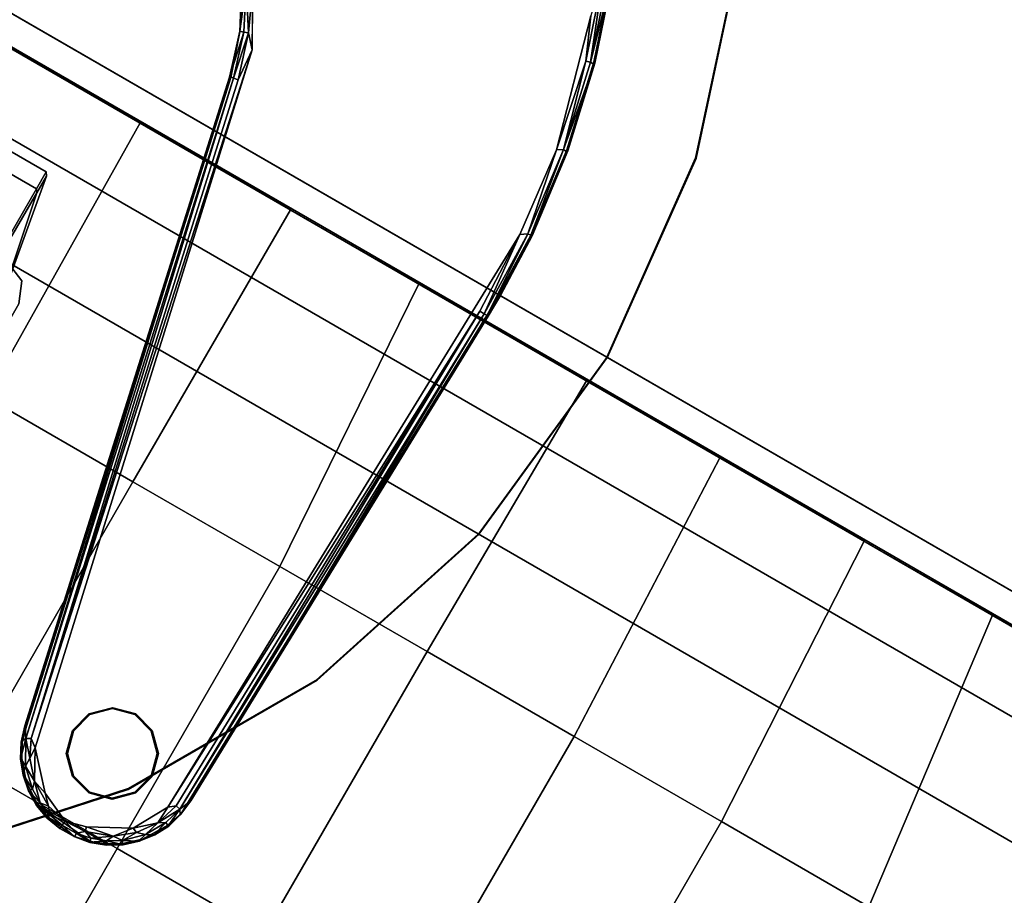
# Model space of a CAD drawing. Units: inches. Extents: x -2 to 335, y -6 to 333.
# Drawn here: x 191 to 199, y 63 to 71 of the extents above; entities that cross this region are included whole.
import ezdxf

# ---------------------------------------------------------------- set-up
doc = ezdxf.new("R2010")
doc.units = ezdxf.units.IN
doc.header["$MEASUREMENT"] = 0
for name, color, linetype in [('SEAT-CASTER', 5, 'Continuous'), ('SEAT-FABRIC', 5, 'Continuous'), ('TABLE-BASE', 6, 'Continuous'), ('TABLE-GLIDE', 6, 'Continuous'), ('TABLE-TOPLAMINATE', 6, 'Continuous')]:
    doc.layers.add(name, color=color, linetype=linetype)

# ---------------------------------------------------------------- blocks, each defined once
blk = doc.blocks.new('1PX302_17LP_0T')
at = {"layer": 'TABLE-BASE'}
for points, invisible_edges in [([(4.4178, 1.144, 0.0369), (6.9719, 2.7354, 0.037), (7.2098, 2.0271, 0.037)], 13), ([(4.4911, 1.1744, 0.4064), (4.7472, 0.7229, 0.4105), (6.9984, 2.3438, 0.4105)], 10), ([(6.9984, 2.3438, 0.4105), (4.7472, 0.7229, 0.4105), (7.3032, 1.2573, 0.4064)], 3), ([(7.2098, 2.0271, 0.037), (4.5858, 0.799, 0.0396), (4.4178, 1.144, 0.0369)], 13), ([(7.3759, 1.2986, 0.037), (4.5858, 0.799, 0.0396), (7.2098, 2.0271, 0.037)], 3), ([(4.5858, 0.799, 0.0396), (7.3759, 1.2986, 0.037), (4.7101, 0.4405, 0.0362)], 3), ([(7.3759, 1.2986, 0.037), (7.4725, 0.5582, 0.0387), (4.7101, 0.4405, 0.0362)], 14), ([(4.7472, 0.7229, 0.4105), (7.3904, 0.5099, 0.4075), (7.3032, 1.2573, 0.4064)], 9), ([(4.5858, 0.799, 0.0396), (4.4093, 1.1379, 0.0496), (4.4178, 1.144, 0.0369)], 2), ([(4.4105, 1.1427, 0.3217), (4.4093, 1.1379, 0.0496), (4.5858, 0.799, 0.0396)], 9), ([(4.5858, 0.799, 0.0396), (4.5839, 0.8038, 0.3217), (4.4105, 1.1427, 0.3217)], 9), ([(4.5839, 0.8038, 0.3217), (4.5858, 0.799, 0.0396), (4.6975, 0.4377, 0.0465)], 9), ([(4.5839, 0.8038, 0.3217), (4.6975, 0.4377, 0.0465), (4.6962, 0.4464, 0.3227)], 1), ([(6.0597, -5.0883, 0.4105), (7.3904, 0.5099, 0.4075), (4.7472, 0.7229, 0.4105)], 3), ([(7.4725, 0.5582, 0.0387), (7.4863, -0.196, 0.0386), (4.7101, 0.4405, 0.0362)], 14), ([(7.2383, -4.9663, 0.4105), (7.3904, 0.5099, 0.4075), (6.0597, -5.0883, 0.4105)], 10), ([(5.8971, -4.9742, 0.0471), (5.8988, -4.9738, 0.3219), (4.6962, 0.4464, 0.3227)], 8), ([(4.6962, 0.4464, 0.3227), (4.6975, 0.4377, 0.0465), (5.8971, -4.9742, 0.0471)], 8), ([(4.7101, 0.4405, 0.0362), (7.4863, -0.196, 0.0386), (5.9094, -4.9714, 0.0364)], 3), ([(7.4973, -0.1963, 0.055), (7.4986, -0.1098, 0.2855), (7.3729, -4.8284, 0.32)], 8), ([(5.9094, -4.9714, 0.0364), (7.4863, -0.196, 0.0386), (7.3598, -4.8317, 0.0362)], 9), ([(7.3729, -4.8284, 0.32), (7.3724, -4.832, 0.0457), (7.4973, -0.1963, 0.055)], 8), ([(5.9094, -4.9714, 0.0364), (7.3598, -4.8317, 0.0362), (7.3569, -4.9632, 0.0401)], 13), ([(7.3102, -5.0923, 0.0369), (5.9094, -4.9714, 0.0364), (7.3569, -4.9632, 0.0401)], 3), ([(5.9094, -4.9714, 0.0364), (7.3102, -5.0923, 0.0369), (5.9464, -5.1031, 0.037)], 3), ([(6.0597, -5.0883, 0.4105), (7.078, -5.2535, 0.4105), (7.2383, -4.9663, 0.4105)], 9), ([(7.3102, -5.0923, 0.0369), (7.1874, -5.2951, 0.0365), (5.9464, -5.1031, 0.037)], 10), ([(5.9464, -5.1031, 0.037), (7.1874, -5.2951, 0.0365), (6.0084, -5.2176, 0.0369)], 3), ([(7.078, -5.2535, 0.4105), (6.0597, -5.0883, 0.4105), (6.3143, -5.3678, 0.4106)], 9), ([(6.1323, -5.3613, 0.0361), (6.0084, -5.2176, 0.0369), (7.1874, -5.2951, 0.0365)], 10), ([(7.1874, -5.2951, 0.0365), (7.0671, -5.4055, 0.0369), (6.1323, -5.3613, 0.0361)], 10), ([(7.078, -5.2535, 0.4105), (6.3143, -5.3678, 0.4106), (6.744, -5.4364, 0.4106)], 3), ([(7.0738, -5.4135, 0.0496), (7.0671, -5.4055, 0.0369), (7.1874, -5.2951, 0.0365)], 1), ([(6.1323, -5.3613, 0.0361), (6.9564, -5.4741, 0.037), (6.3067, -5.4787, 0.0369)], 1), ([(6.9564, -5.4741, 0.037), (6.1323, -5.3613, 0.0361), (7.0671, -5.4055, 0.0369)], 3), ([(6.3143, -5.3678, 0.4106), (6.5691, -5.4829, 0.401), (6.744, -5.4364, 0.4106)], 8), ([(6.9564, -5.4741, 0.037), (7.0671, -5.4055, 0.0369), (7.0738, -5.4135, 0.0496)], 2), ([(6.4305, -5.535, 0.0466), (6.5629, -5.5557, 0.0404), (6.5628, -5.5565, 0.318)], 2), ([(6.83, -5.5289, 0.3245), (6.7003, -5.5547, 0.3217), (6.831, -5.5334, 0.05)], 12), ([(6.83, -5.5289, 0.3245), (6.831, -5.5334, 0.05), (6.9524, -5.4835, 0.3198)], 1), ([(6.5629, -5.5557, 0.0404), (6.6949, -5.5554, 0.0401), (6.5628, -5.5565, 0.318)], 12)]:
    blk.add_3dface(points, dxfattribs=dict(at, invisible_edges=invisible_edges))
for points in [[(7.2098, 2.0271, 0.037), (6.9719, 2.7354, 0.037), (6.9832, 2.734, 0.0497)], [(7.2209, 2.0245, 0.0497), (6.9832, 2.734, 0.0497), (6.9828, 2.725, 0.3227)], [(7.2209, 2.0245, 0.0497), (7.2098, 2.0271, 0.037), (6.9832, 2.734, 0.0497)], [(7.1865, 2.0141, 0.3739), (6.95, 2.7202, 0.3739), (6.9123, 2.7054, 0.401)], [(7.1474, 2.0032, 0.401), (7.1865, 2.0141, 0.3739), (6.9123, 2.7054, 0.401)], [(7.1474, 2.0032, 0.401), (6.9123, 2.7054, 0.401), (6.9984, 2.3438, 0.4105)], [(6.9828, 2.725, 0.3227), (6.95, 2.7202, 0.3739), (7.1865, 2.0141, 0.3739)], [(7.2207, 2.0122, 0.3214), (7.2209, 2.0245, 0.0497), (6.9828, 2.725, 0.3227)], [(7.2207, 2.0122, 0.3214), (6.9828, 2.725, 0.3227), (7.1865, 2.0141, 0.3739)], [(7.3032, 1.2573, 0.4064), (7.1474, 2.0032, 0.401), (6.9984, 2.3438, 0.4105)], [(7.3514, 1.288, 0.3739), (7.1865, 2.0141, 0.3739), (7.1474, 2.0032, 0.401)], [(7.1865, 2.0141, 0.3739), (7.3514, 1.288, 0.3739), (7.2207, 2.0122, 0.3214)], [(7.3759, 1.2986, 0.037), (7.2098, 2.0271, 0.037), (7.2209, 2.0245, 0.0497)], [(7.3867, 1.2949, 0.0497), (7.2209, 2.0245, 0.0497), (7.2207, 2.0122, 0.3214)], [(7.2207, 2.0122, 0.3214), (7.3849, 1.2859, 0.3198), (7.3867, 1.2949, 0.0497)], [(7.3849, 1.2859, 0.3198), (7.2207, 2.0122, 0.3214), (7.3514, 1.288, 0.3739)], [(7.3867, 1.2949, 0.0497), (7.3759, 1.2986, 0.037), (7.2209, 2.0245, 0.0497)], [(7.3032, 1.2573, 0.4064), (7.3514, 1.288, 0.3739), (7.1474, 2.0032, 0.401)], [(7.4432, 0.549, 0.3739), (7.3514, 1.288, 0.3739), (7.3032, 1.2573, 0.4064)], [(7.4702, 0.551, 0.3333), (7.3849, 1.2859, 0.3198), (7.3514, 1.288, 0.3739)], [(7.4432, 0.549, 0.3739), (7.4702, 0.551, 0.3333), (7.3514, 1.288, 0.3739)], [(7.4725, 0.5582, 0.0387), (7.3759, 1.2986, 0.037), (7.3867, 1.2949, 0.0497)], [(7.4797, 0.5517, 0.0555), (7.3867, 1.2949, 0.0497), (7.3849, 1.2859, 0.3198)], [(7.4797, 0.5517, 0.2855), (7.4797, 0.5517, 0.0555), (7.3849, 1.2859, 0.3198)], [(7.3849, 1.2859, 0.3198), (7.4702, 0.551, 0.3333), (7.4797, 0.5517, 0.2855)], [(7.4797, 0.5517, 0.0555), (7.4725, 0.5582, 0.0387), (7.3867, 1.2949, 0.0497)], [(7.4432, 0.549, 0.3739), (7.3032, 1.2573, 0.4064), (7.3904, 0.5099, 0.4075)], [(4.4394, 1.1575, 0.3739), (4.4105, 1.1427, 0.3217), (4.5839, 0.8038, 0.3217)], [(4.4394, 1.1575, 0.3739), (4.6525, 0.8288, 0.401), (4.4911, 1.1744, 0.4064)], [(4.6149, 0.8135, 0.3739), (4.6525, 0.8288, 0.401), (4.4394, 1.1575, 0.3739)], [(4.6149, 0.8135, 0.3739), (4.4394, 1.1575, 0.3739), (4.5839, 0.8038, 0.3217)], [(4.7472, 0.7229, 0.4105), (4.4911, 1.1744, 0.4064), (4.6525, 0.8288, 0.401)], [(4.6962, 0.4464, 0.3227), (4.6149, 0.8135, 0.3739), (4.5839, 0.8038, 0.3217)], [(4.6149, 0.8135, 0.3739), (4.73, 0.4449, 0.3739), (4.6525, 0.8288, 0.401)], [(4.6149, 0.8135, 0.3739), (4.6962, 0.4464, 0.3227), (4.73, 0.4449, 0.3739)], [(4.6525, 0.8288, 0.401), (4.7696, 0.4537, 0.401), (4.7472, 0.7229, 0.4105)], [(4.7696, 0.4537, 0.401), (4.6525, 0.8288, 0.401), (4.73, 0.4449, 0.3739)], [(4.5858, 0.799, 0.0396), (4.7101, 0.4405, 0.0362), (4.6975, 0.4377, 0.0465)], [(4.7472, 0.7229, 0.4105), (5.9912, -5.0376, 0.4012), (6.0597, -5.0883, 0.4105)], [(4.7472, 0.7229, 0.4105), (4.7696, 0.4537, 0.401), (5.9912, -5.0376, 0.4012)], [(7.2383, -4.9663, 0.4105), (7.4203, -0.1943, 0.401), (7.3904, 0.5099, 0.4075)], [(7.4608, -0.1954, 0.3739), (7.4432, 0.549, 0.3739), (7.3904, 0.5099, 0.4075)], [(7.4203, -0.1943, 0.401), (7.4608, -0.1954, 0.3739), (7.3904, 0.5099, 0.4075)], [(7.4879, -0.1961, 0.3333), (7.4702, 0.551, 0.3333), (7.4432, 0.549, 0.3739)], [(7.4879, -0.1961, 0.3333), (7.4432, 0.549, 0.3739), (7.4608, -0.1954, 0.3739)], [(7.4986, -0.1098, 0.2855), (7.4797, 0.5517, 0.2855), (7.4702, 0.551, 0.3333)], [(7.4702, 0.551, 0.3333), (7.4879, -0.1961, 0.3333), (7.4986, -0.1098, 0.2855)], [(7.4973, -0.1963, 0.055), (7.4725, 0.5582, 0.0387), (7.4797, 0.5517, 0.0555)], [(7.4973, -0.1963, 0.055), (7.4863, -0.196, 0.0386), (7.4725, 0.5582, 0.0387)], [(7.5, 0, 0.0555), (7.4797, 0.5517, 0.0555), (7.4797, 0.5517, 0.2855)], [(7.4797, 0.5517, 0.2855), (7.4986, -0.1098, 0.2855), (7.5, 0, 0.0555)], [(4.6962, 0.4464, 0.3227), (5.9547, -5.0602, 0.3731), (4.73, 0.4449, 0.3739)], [(5.8988, -4.9738, 0.3219), (5.9547, -5.0602, 0.3731), (4.6962, 0.4464, 0.3227)], [(5.8971, -4.9742, 0.0471), (4.6975, 0.4377, 0.0465), (4.7101, 0.4405, 0.0362)], [(5.9094, -4.9714, 0.0364), (5.8971, -4.9742, 0.0471), (4.7101, 0.4405, 0.0362)], [(5.9912, -5.0376, 0.4012), (4.7696, 0.4537, 0.401), (4.73, 0.4449, 0.3739)], [(5.9912, -5.0376, 0.4012), (4.73, 0.4449, 0.3739), (5.9547, -5.0602, 0.3731)], [(7.4973, -0.1963, 0.055), (7.5, 0, 0.0555), (7.4986, -0.1098, 0.2855)], [(7.4986, -0.1098, 0.2855), (7.4879, -0.1961, 0.3333), (7.3729, -4.8284, 0.32)], [(7.2383, -4.9663, 0.4105), (7.2906, -4.9221, 0.4011), (7.4203, -0.1943, 0.401)], [(7.4203, -0.1943, 0.401), (7.2906, -4.9221, 0.4011), (7.3303, -4.9308, 0.375)], [(7.4203, -0.1943, 0.401), (7.3303, -4.9308, 0.375), (7.4608, -0.1954, 0.3739)], [(7.3729, -4.8284, 0.32), (7.4608, -0.1954, 0.3739), (7.3303, -4.9308, 0.375)], [(7.3598, -4.8317, 0.0362), (7.4863, -0.196, 0.0386), (7.3724, -4.832, 0.0457)], [(7.4973, -0.1963, 0.055), (7.3724, -4.832, 0.0457), (7.4863, -0.196, 0.0386)], [(7.4879, -0.1961, 0.3333), (7.4608, -0.1954, 0.3739), (7.3729, -4.8284, 0.32)], [(7.3303, -4.9308, 0.375), (7.3556, -4.9684, 0.3217), (7.3729, -4.8284, 0.32)], [(7.3729, -4.8284, 0.32), (7.3556, -4.9684, 0.3217), (7.3569, -4.9632, 0.0401)], [(7.3569, -4.9632, 0.0401), (7.3724, -4.832, 0.0457), (7.3729, -4.8284, 0.32)], [(7.3724, -4.832, 0.0457), (7.3569, -4.9632, 0.0401), (7.3598, -4.8317, 0.0362)], [(5.8971, -4.9742, 0.0471), (5.9094, -4.9714, 0.0364), (5.9464, -5.1031, 0.037)], [(5.8988, -4.9738, 0.3219), (5.8971, -4.9742, 0.0471), (5.9368, -5.0968, 0.3214)], [(5.8971, -4.9742, 0.0471), (5.9361, -5.1042, 0.0497), (5.9368, -5.0968, 0.3214)], [(5.8971, -4.9742, 0.0471), (5.9464, -5.1031, 0.037), (5.9361, -5.1042, 0.0497)], [(5.9368, -5.0968, 0.3214), (5.9547, -5.0602, 0.3731), (5.8988, -4.9738, 0.3219)], [(7.2293, -5.1159, 0.4012), (7.2383, -4.9663, 0.4105), (7.078, -5.2535, 0.4105)], [(7.2906, -4.9221, 0.4011), (7.2293, -5.1159, 0.4012), (7.3303, -4.9308, 0.375)], [(7.2383, -4.9663, 0.4105), (7.2293, -5.1159, 0.4012), (7.2906, -4.9221, 0.4011)], [(7.3303, -4.9308, 0.375), (7.2293, -5.1159, 0.4012), (7.2866, -5.0826, 0.3739)], [(7.2866, -5.0826, 0.3739), (7.3156, -5.0972, 0.3217), (7.3303, -4.9308, 0.375)], [(7.3201, -5.0956, 0.0496), (7.3102, -5.0923, 0.0369), (7.3569, -4.9632, 0.0401)], [(7.3303, -4.9308, 0.375), (7.3156, -5.0972, 0.3217), (7.3556, -4.9684, 0.3217)], [(7.3556, -4.9684, 0.3217), (7.3156, -5.0972, 0.3217), (7.3201, -5.0956, 0.0496)], [(7.3201, -5.0956, 0.0496), (7.3569, -4.9632, 0.0401), (7.3556, -4.9684, 0.3217)], [(6.0636, -5.1814, 0.401), (5.9912, -5.0376, 0.4012), (5.9547, -5.0602, 0.3731)], [(5.9912, -5.0376, 0.4012), (6.0636, -5.1814, 0.401), (6.0597, -5.0883, 0.4105)], [(5.9361, -5.1042, 0.0497), (5.9992, -5.2163, 0.3214), (5.9368, -5.0968, 0.3214)], [(6, -5.2239, 0.0496), (5.9361, -5.1042, 0.0497), (5.9464, -5.1031, 0.037)], [(5.9361, -5.1042, 0.0497), (6, -5.2239, 0.0496), (5.9992, -5.2163, 0.3214)], [(5.9992, -5.2163, 0.3214), (5.9547, -5.0602, 0.3731), (5.9368, -5.0968, 0.3214)], [(5.9464, -5.1031, 0.037), (6.0084, -5.2176, 0.0369), (6, -5.2239, 0.0496)], [(5.9547, -5.0602, 0.3731), (6.0664, -5.2569, 0.3742), (6.0636, -5.1814, 0.401)], [(5.9547, -5.0602, 0.3731), (5.9992, -5.2163, 0.3214), (6.0664, -5.2569, 0.3742)], [(6.189, -5.3264, 0.4014), (6.0597, -5.0883, 0.4105), (6.0636, -5.1814, 0.401)], [(6.0597, -5.0883, 0.4105), (6.189, -5.3264, 0.4014), (6.3143, -5.3678, 0.4106)], [(7.2293, -5.1159, 0.4012), (7.078, -5.2535, 0.4105), (7.1184, -5.2714, 0.401)], [(7.1184, -5.2714, 0.401), (7.191, -5.2507, 0.3742), (7.2293, -5.1159, 0.4012)], [(7.3102, -5.0923, 0.0369), (7.2577, -5.2144, 0.046), (7.1874, -5.2951, 0.0365)], [(7.191, -5.2507, 0.3742), (7.2521, -5.218, 0.3227), (7.2866, -5.0826, 0.3739)], [(7.2866, -5.0826, 0.3739), (7.2293, -5.1159, 0.4012), (7.191, -5.2507, 0.3742)], [(7.2866, -5.0826, 0.3739), (7.2521, -5.218, 0.3227), (7.3156, -5.0972, 0.3217)], [(7.2521, -5.218, 0.3227), (7.2577, -5.2144, 0.046), (7.3156, -5.0972, 0.3217)], [(7.2577, -5.2144, 0.046), (7.3102, -5.0923, 0.0369), (7.3201, -5.0956, 0.0496)], [(7.2577, -5.2144, 0.046), (7.3201, -5.0956, 0.0496), (7.3156, -5.0972, 0.3217)], [(6.0837, -5.324, 0.3227), (6.0664, -5.2569, 0.3742), (5.9992, -5.2163, 0.3214)], [(5.9992, -5.2163, 0.3214), (6, -5.2239, 0.0496), (6.0837, -5.324, 0.3227)], [(6.189, -5.3264, 0.4014), (6.0636, -5.1814, 0.401), (6.0664, -5.2569, 0.3742)], [(7.175, -5.3228, 0.0498), (7.2577, -5.2144, 0.046), (7.2521, -5.218, 0.3227)], [(7.2577, -5.2144, 0.046), (7.175, -5.3228, 0.0498), (7.1874, -5.2951, 0.0365)], [(6.0858, -5.3303, 0.046), (6, -5.2239, 0.0496), (6.0084, -5.2176, 0.0369)], [(6, -5.2239, 0.0496), (6.0858, -5.3303, 0.046), (6.0837, -5.324, 0.3227)], [(6.0858, -5.3303, 0.046), (6.0084, -5.2176, 0.0369), (6.1323, -5.3613, 0.0361)], [(6.207, -5.3896, 0.3739), (6.0664, -5.2569, 0.3742), (6.0837, -5.324, 0.3227)], [(6.189, -5.3264, 0.4014), (6.0664, -5.2569, 0.3742), (6.207, -5.3896, 0.3739)], [(7.078, -5.2535, 0.4105), (6.744, -5.4364, 0.4106), (6.97, -5.3941, 0.4008)], [(7.078, -5.2535, 0.4105), (6.97, -5.3941, 0.4008), (7.1184, -5.2714, 0.401)], [(7.0519, -5.385, 0.3739), (7.1184, -5.2714, 0.401), (6.97, -5.3941, 0.4008)], [(7.1676, -5.3256, 0.3214), (7.191, -5.2507, 0.3742), (7.0519, -5.385, 0.3739)], [(7.0519, -5.385, 0.3739), (7.191, -5.2507, 0.3742), (7.1184, -5.2714, 0.401)], [(7.0738, -5.4135, 0.0496), (7.1874, -5.2951, 0.0365), (7.175, -5.3228, 0.0498)], [(7.2521, -5.218, 0.3227), (7.1676, -5.3256, 0.3214), (7.175, -5.3228, 0.0498)], [(7.1676, -5.3256, 0.3214), (7.2521, -5.218, 0.3227), (7.191, -5.2507, 0.3742)], [(6.1859, -5.4144, 0.3217), (6.0837, -5.324, 0.3227), (6.0858, -5.3303, 0.046)], [(6.207, -5.3896, 0.3739), (6.0837, -5.324, 0.3227), (6.1859, -5.4144, 0.3217)], [(6.0858, -5.3303, 0.046), (6.1879, -5.4191, 0.0461), (6.1859, -5.4144, 0.3217)], [(6.0858, -5.3303, 0.046), (6.1323, -5.3613, 0.0361), (6.1879, -5.4191, 0.0461)], [(6.3067, -5.4787, 0.0369), (6.1879, -5.4191, 0.0461), (6.1323, -5.3613, 0.0361)], [(6.189, -5.3264, 0.4014), (6.3178, -5.4557, 0.3739), (6.3908, -5.4444, 0.4011)], [(6.189, -5.3264, 0.4014), (6.3908, -5.4444, 0.4011), (6.3143, -5.3678, 0.4106)], [(6.3178, -5.4557, 0.3739), (6.189, -5.3264, 0.4014), (6.207, -5.3896, 0.3739)], [(6.5691, -5.4829, 0.401), (6.3143, -5.3678, 0.4106), (6.3908, -5.4444, 0.4011)], [(7.0519, -5.385, 0.3739), (7.0663, -5.4147, 0.3214), (7.1676, -5.3256, 0.3214)], [(7.0663, -5.4147, 0.3214), (7.0738, -5.4135, 0.0496), (7.1676, -5.3256, 0.3214)], [(7.0738, -5.4135, 0.0496), (7.175, -5.3228, 0.0498), (7.1676, -5.3256, 0.3214)], [(6.207, -5.3896, 0.3739), (6.1859, -5.4144, 0.3217), (6.3178, -5.4557, 0.3739)], [(6.3178, -5.4557, 0.3739), (6.1859, -5.4144, 0.3217), (6.3015, -5.4839, 0.3217)], [(6.1879, -5.4191, 0.0461), (6.3015, -5.4839, 0.3217), (6.1859, -5.4144, 0.3217)], [(6.1879, -5.4191, 0.0461), (6.3028, -5.4884, 0.0496), (6.3015, -5.4839, 0.3217)], [(6.1879, -5.4191, 0.0461), (6.3067, -5.4787, 0.0369), (6.3028, -5.4884, 0.0496)], [(6.3178, -5.4557, 0.3739), (6.3015, -5.4839, 0.3217), (6.4387, -5.5008, 0.3739)], [(6.4387, -5.5008, 0.3739), (6.3908, -5.4444, 0.4011), (6.3178, -5.4557, 0.3739)], [(6.3908, -5.4444, 0.4011), (6.4387, -5.5008, 0.3739), (6.5691, -5.4829, 0.401)], [(6.7512, -5.4743, 0.4016), (6.744, -5.4364, 0.4106), (6.5691, -5.4829, 0.401)], [(6.7512, -5.4743, 0.4016), (6.97, -5.3941, 0.4008), (6.744, -5.4364, 0.4106)], [(6.97, -5.3941, 0.4008), (6.7512, -5.4743, 0.4016), (6.8214, -5.4987, 0.3739)], [(6.8214, -5.4987, 0.3739), (6.9418, -5.4523, 0.3739), (6.97, -5.3941, 0.4008)], [(6.9418, -5.4523, 0.3739), (6.8214, -5.4987, 0.3739), (6.83, -5.5289, 0.3245)], [(6.83, -5.5289, 0.3245), (6.9524, -5.4835, 0.3198), (6.9418, -5.4523, 0.3739)], [(6.9418, -5.4523, 0.3739), (7.0663, -5.4147, 0.3214), (7.0519, -5.385, 0.3739)], [(6.9418, -5.4523, 0.3739), (7.0519, -5.385, 0.3739), (6.97, -5.3941, 0.4008)], [(7.0663, -5.4147, 0.3214), (6.9418, -5.4523, 0.3739), (6.9524, -5.4835, 0.3198)], [(7.0663, -5.4147, 0.3214), (6.9524, -5.4835, 0.3198), (6.9581, -5.4844, 0.0497)], [(7.0738, -5.4135, 0.0496), (6.9581, -5.4844, 0.0497), (6.9564, -5.4741, 0.037)], [(6.9581, -5.4844, 0.0497), (7.0738, -5.4135, 0.0496), (7.0663, -5.4147, 0.3214)], [(6.4387, -5.5008, 0.3739), (6.3015, -5.4839, 0.3217), (6.4277, -5.5314, 0.3217)], [(6.3015, -5.4839, 0.3217), (6.3028, -5.4884, 0.0496), (6.4277, -5.5314, 0.3217)], [(6.3028, -5.4884, 0.0496), (6.3067, -5.4787, 0.0369), (6.4305, -5.535, 0.0466)], [(6.3028, -5.4884, 0.0496), (6.4305, -5.535, 0.0466), (6.4277, -5.5314, 0.3217)], [(6.3067, -5.4787, 0.0369), (6.9564, -5.4741, 0.037), (6.8318, -5.5227, 0.037)], [(6.3067, -5.4787, 0.0369), (6.8318, -5.5227, 0.037), (6.4327, -5.5225, 0.0362)], [(6.4305, -5.535, 0.0466), (6.3067, -5.4787, 0.0369), (6.4327, -5.5225, 0.0362)], [(6.5657, -5.5233, 0.3739), (6.4387, -5.5008, 0.3739), (6.4277, -5.5314, 0.3217)], [(6.5657, -5.5233, 0.3739), (6.4277, -5.5314, 0.3217), (6.5628, -5.5565, 0.318)], [(6.4277, -5.5314, 0.3217), (6.4305, -5.535, 0.0466), (6.5628, -5.5565, 0.318)], [(6.4305, -5.535, 0.0466), (6.4327, -5.5225, 0.0362), (6.5629, -5.5557, 0.0404)], [(6.6949, -5.5554, 0.0401), (6.5629, -5.5557, 0.0404), (6.4327, -5.5225, 0.0362)], [(6.8318, -5.5227, 0.037), (6.6949, -5.5554, 0.0401), (6.4327, -5.5225, 0.0362)], [(6.5691, -5.4829, 0.401), (6.4387, -5.5008, 0.3739), (6.5657, -5.5233, 0.3739)], [(6.5657, -5.5233, 0.3739), (6.5628, -5.5565, 0.318), (6.7003, -5.5547, 0.3217)], [(6.5691, -5.4829, 0.401), (6.5657, -5.5233, 0.3739), (6.6947, -5.5226, 0.3739)], [(6.6947, -5.5226, 0.3739), (6.5657, -5.5233, 0.3739), (6.7003, -5.5547, 0.3217)], [(6.6947, -5.5226, 0.3739), (6.7512, -5.4743, 0.4016), (6.5691, -5.4829, 0.401)], [(6.6947, -5.5226, 0.3739), (6.8214, -5.4987, 0.3739), (6.7512, -5.4743, 0.4016)], [(6.6947, -5.5226, 0.3739), (6.83, -5.5289, 0.3245), (6.8214, -5.4987, 0.3739)], [(6.83, -5.5289, 0.3245), (6.6947, -5.5226, 0.3739), (6.7003, -5.5547, 0.3217)], [(6.6949, -5.5554, 0.0401), (6.8318, -5.5227, 0.037), (6.831, -5.5334, 0.05)], [(6.831, -5.5334, 0.05), (6.7003, -5.5547, 0.3217), (6.6949, -5.5554, 0.0401)], [(6.831, -5.5334, 0.05), (6.9581, -5.4844, 0.0497), (6.9524, -5.4835, 0.3198)], [(6.831, -5.5334, 0.05), (6.8318, -5.5227, 0.037), (6.9581, -5.4844, 0.0497)], [(6.8318, -5.5227, 0.037), (6.9564, -5.4741, 0.037), (6.9581, -5.4844, 0.0497)], [(6.6949, -5.5554, 0.0401), (6.7003, -5.5547, 0.3217), (6.5628, -5.5565, 0.318)]]:
    blk.add_3dface(points, dxfattribs=at)
at = {"layer": 'TABLE-GLIDE'}
for points in [[(6.3015, -4.625, 0.0355), (6.4388, -4.4877, 0.0355), (6.4437, -4.4962, 0), (6.31, -4.6299, 0)], [(6.4388, -4.4877, 0.0355), (6.6263, -4.4375, 0.0355), (6.6263, -4.4472, 0), (6.4437, -4.4962, 0)], [(6.6263, -4.4375, 0.0355), (6.8138, -4.4877, 0.0355), (6.8089, -4.4962, 0), (6.6263, -4.4472, 0)], [(6.8138, -4.4877, 0.0355), (6.9511, -4.625, 0.0355), (6.9426, -4.6299, 0), (6.8089, -4.4962, 0)], [(6.2513, -4.8125, 0.0355), (6.3015, -4.625, 0.0355), (6.31, -4.6299, 0), (6.261, -4.8125, 0)], [(6.9511, -4.625, 0.0355), (7.0013, -4.8125, 0.0355), (6.9915, -4.8125, 0), (6.9426, -4.6299, 0)], [(6.3015, -5, 0.0355), (6.2513, -4.8125, 0.0355), (6.261, -4.8125, 0), (6.31, -4.9951, 0)], [(7.0013, -4.8125, 0.0355), (6.9511, -5, 0.0355), (6.9426, -4.9951, 0), (6.9915, -4.8125, 0)], [(6.4388, -5.1373, 0.0355), (6.3015, -5, 0.0355), (6.31, -4.9951, 0), (6.4437, -5.1288, 0)], [(6.9511, -5, 0.0355), (6.8138, -5.1373, 0.0355), (6.8089, -5.1288, 0), (6.9426, -4.9951, 0)], [(6.6263, -5.1875, 0.0355), (6.4388, -5.1373, 0.0355), (6.4437, -5.1288, 0), (6.6263, -5.1777, 0)], [(6.8138, -5.1373, 0.0355), (6.6263, -5.1875, 0.0355), (6.6263, -5.1777, 0), (6.8089, -5.1288, 0)]]:
    blk.add_3dface(points, dxfattribs=at)
for points, invisible_edges in [([(6.9511, -5, 0.0355), (6.8138, -5.1373, 0.0355), (6.3015, -4.625, 0.0355), (6.4388, -4.4877, 0.0355)], 10), ([(6.9511, -5, 0.0355), (6.4388, -4.4877, 0.0355), (6.6263, -4.4375, 0.0355), (7.0013, -4.8125, 0.0355)], 5), ([(6.9426, -4.9951, 0), (6.4437, -4.4962, 0), (6.6263, -4.4472, 0), (6.9915, -4.8125, 0)], 5), ([(6.9511, -4.625, 0.0355), (7.0013, -4.8125, 0.0355), (6.6263, -4.4375, 0.0355), (6.8138, -4.4877, 0.0355)], 2), ([(6.9426, -4.6299, 0), (6.9915, -4.8125, 0), (6.6263, -4.4472, 0), (6.8089, -4.4962, 0)], 2), ([(6.9426, -4.9951, 0), (6.8089, -5.1288, 0), (6.31, -4.6299, 0), (6.4437, -4.4962, 0)], 10), ([(6.6263, -5.1875, 0.0355), (6.2513, -4.8125, 0.0355), (6.3015, -4.625, 0.0355), (6.8138, -5.1373, 0.0355)], 5), ([(6.6263, -5.1777, 0), (6.261, -4.8125, 0), (6.31, -4.6299, 0), (6.8089, -5.1288, 0)], 5), ([(6.6263, -5.1875, 0.0355), (6.4388, -5.1373, 0.0355), (6.3015, -5, 0.0355), (6.2513, -4.8125, 0.0355)], 8), ([(6.6263, -5.1777, 0), (6.4437, -5.1288, 0), (6.31, -4.9951, 0), (6.261, -4.8125, 0)], 8)]:
    blk.add_3dface(points, dxfattribs=dict(at, invisible_edges=invisible_edges))
at = {"layer": 'TABLE-TOPLAMINATE'}
for points, invisible_edges in [([(8.3159, 1.7625, 22.9553), (0.6096, 5.622, 22.9553), (0.569, 5.7468, 22.9553), (7.7666, 3.4532, 22.9553)], 5), ([(0.5732, 5.7552, 23.4553), (0.6138, 5.6305, 23.4553), (8.3201, 1.7709, 23.4553), (7.7708, 3.4617, 23.4553)], 10), ([(8.5017, -0.0055, 22.9553), (0.6233, 5.4915, 22.9553), (0.6096, 5.622, 22.9553), (8.3159, 1.7625, 22.9553)], 5), ([(0.6138, 5.6305, 23.4553), (0.6275, 5.5, 23.4553), (8.506, 0.003, 23.4553), (8.3201, 1.7709, 23.4553)], 10), ([(8.3159, -1.7735, 22.9553), (0.6096, 5.3611, 22.9553), (0.6233, 5.4915, 22.9553), (8.5017, -0.0055, 22.9553)], 5), ([(0.6275, 5.5, 23.4553), (0.6138, 5.3695, 23.4553), (8.3201, -1.765, 23.4553), (8.506, 0.003, 23.4553)], 10), ([(7.7666, -3.4642, 22.9553), (0.569, 5.2363, 22.9553), (0.6096, 5.3611, 22.9553), (8.3159, -1.7735, 22.9553)], 5), ([(0.6138, 5.3695, 23.4553), (0.5732, 5.2448, 23.4553), (7.7708, -3.4557, 23.4553), (8.3201, -1.765, 23.4553)], 10), ([(6.8777, -5.0038, 22.9553), (0.5034, 5.1227, 22.9553), (0.569, 5.2363, 22.9553), (7.7666, -3.4642, 22.9553)], 5), ([(0.5732, 5.2448, 23.4553), (0.5077, 5.1312, 23.4553), (6.8819, -4.9953, 23.4553), (7.7708, -3.4557, 23.4553)], 10), ([(5.6882, -6.3249, 22.9553), (0.4157, 5.0252, 22.9553), (0.5034, 5.1227, 22.9553), (6.8777, -5.0038, 22.9553)], 5), ([(0.5077, 5.1312, 23.4553), (0.4199, 5.0337, 23.4553), (5.6924, -6.3164, 23.4553), (6.8819, -4.9953, 23.4553)], 10), ([(4.25, -7.3698, 22.9553), (0.3095, 4.9481, 22.9553), (0.4157, 5.0252, 22.9553), (5.6882, -6.3249, 22.9553)], 5), ([(0.4199, 5.0337, 23.4553), (0.3138, 4.9566, 23.4553), (4.2542, -7.3613, 23.4553), (5.6924, -6.3164, 23.4553)], 10), ([(0.1939, 4.9032, 23.4553), (0.0656, 4.8759, 23.4553), (0.8913, -8.454, 23.4553), (2.6302, -8.0844, 23.4553)], 10), ([(2.6259, -8.0928, 22.9553), (0.1897, 4.8948, 22.9553), (0.3095, 4.9481, 22.9553), (4.25, -7.3698, 22.9553)], 5), ([(0.3138, 4.9566, 23.4553), (0.1939, 4.9032, 23.4553), (2.6302, -8.0844, 23.4553), (4.2542, -7.3613, 23.4553)], 10), ([(0.8871, -8.4624, 22.9553), (0.0614, 4.8675, 22.9553), (0.1897, 4.8948, 22.9553), (2.6259, -8.0928, 22.9553)], 5)]:
    blk.add_3dface(points, dxfattribs=dict(at, invisible_edges=invisible_edges))
for points in [[(7.7708, 3.4617, 23.4553), (8.3201, 1.7709, 23.4553), (8.3234, 1.7692, 22.9553), (7.7736, 3.4611, 22.9553)], [(8.3201, 1.7709, 23.4553), (8.506, 0.003, 23.4553), (8.5093, 0, 22.9553), (8.3234, 1.7692, 22.9553)], [(8.506, 0.003, 23.4553), (8.3201, -1.765, 23.4553), (8.3234, -1.7692, 22.9553), (8.5093, 0, 22.9553)], [(8.3201, -1.765, 23.4553), (7.7708, -3.4557, 23.4553), (7.7736, -3.4611, 22.9553), (8.3234, -1.7692, 22.9553)], [(7.7708, -3.4557, 23.4553), (6.8819, -4.9953, 23.4553), (6.8842, -5.0016, 22.9553), (7.7736, -3.4611, 22.9553)], [(6.8819, -4.9953, 23.4553), (5.6924, -6.3164, 23.4553), (5.6938, -6.3237, 22.9553), (6.8842, -5.0016, 22.9553)]]:
    blk.add_3dface(points, dxfattribs=at)
blk = doc.blocks.new('1PX100SA2_0T')
at = {"layer": 'SEAT-CASTER'}
for points, invisible_edges in [([(23.8912, -23.8922, 2.9015), (23.8912, -26.1078, 2.9015), (24.068, -26.181, 2.9015), (24.068, -23.819, 2.9015)], 5), ([(24.068, -23.819, 2.8215), (24.068, -26.181, 2.8215), (23.8912, -26.1078, 2.8215), (23.8912, -23.8922, 2.8215)], 5), ([(23.818, -24.069, 2.9015), (23.818, -25.931, 2.9015), (23.8912, -26.1078, 2.9015), (23.8912, -23.8922, 2.9015)], 4), ([(23.8912, -23.8922, 2.8215), (23.8912, -26.1078, 2.8215), (23.818, -25.931, 2.8215), (23.818, -24.069, 2.8215)], 1)]:
    blk.add_3dface(points, dxfattribs=dict(at, invisible_edges=invisible_edges))
for points in [[(24.1443, -26.7895, 1.7696), (24.1443, -26.3632, 2.1959), (23.941, -25.787, 1.1945), (24.1443, -26.7895, 1.7696)], [(24.1443, -26.7895, 1.7696), (23.941, -25.787, 1.1945), (24.1443, -26.9455, 1.1873), (24.1443, -26.7895, 1.7696)], [(24.1443, -26.9455, 1.1873), (23.941, -25.787, 1.1945), (24.1443, -26.7895, 0.605), (24.1443, -26.9455, 1.1873)], [(23.941, -25.787, 1.1945), (24.1443, -26.3632, 0.1787), (24.1443, -26.7895, 0.605), (23.941, -25.787, 1.1945)], [(23.818, -25.931, 2.9015), (23.818, -25.931, 2.8215), (23.8912, -26.1078, 2.8215), (23.8912, -26.1078, 2.9015)], [(23.8912, -26.1078, 2.9015), (23.8912, -26.1078, 2.8215), (24.068, -26.181, 2.8215), (24.068, -26.181, 2.9015)], [(24.1626, -26.3808, 2.2159), (24.1443, -26.3632, 2.1959), (24.1443, -26.7895, 1.7696), (24.1626, -26.8154, 1.7812)], [(24.1626, -26.8154, 0.5937), (24.1443, -26.7895, 0.605), (24.1443, -26.3632, 0.1787), (24.1626, -26.3808, 0.1591)], [(24.566, -26.3808, 2.2159), (24.1626, -26.3808, 2.2159), (24.1626, -26.8154, 1.7812), (24.566, -26.8154, 1.7812)], [(24.566, -26.8154, 0.5937), (24.1626, -26.8154, 0.5937), (24.1626, -26.3808, 0.1591), (24.566, -26.3808, 0.1591)], [(24.1626, -26.8154, 1.7812), (24.1443, -26.7895, 1.7696), (24.1443, -26.9455, 1.1873), (24.1626, -26.9745, 1.1875)], [(24.1626, -26.9745, 1.1875), (24.1443, -26.9455, 1.1873), (24.1443, -26.7895, 0.605), (24.1626, -26.8154, 0.5937)], [(24.566, -26.8154, 1.7812), (24.1626, -26.8154, 1.7812), (24.1626, -26.9745, 1.1875), (24.566, -26.9745, 1.1875)], [(24.566, -26.9745, 1.1875), (24.1626, -26.9745, 1.1875), (24.1626, -26.8154, 0.5937), (24.566, -26.8154, 0.5937)]]:
    blk.add_3dface(points, dxfattribs=at)
at = {"layer": 'SEAT-FABRIC'}
for points in [[(0, -1.7719, 2.9015), (27.953, -1.7719, 2.9015), (27.953, -26.1809, 2.9015), (0, -26.1809, 2.9015)], [(19.5204, -19.8124, 16.4506), (19.5205, -22.4882, 16.4175), (20.9053, -22.4886, 16.2805), (20.9052, -19.8132, 16.3251)], [(20.9052, -19.8132, 16.3251), (20.9053, -22.4886, 16.2805), (22.2881, -22.4888, 16.1118), (22.2877, -19.8139, 16.1579)], [(15.362, -22.4857, 16.6623), (15.3621, -25.142, 16.2746), (16.7487, -25.1422, 16.2196), (16.7486, -22.4865, 16.6122)], [(16.7486, -22.4865, 16.6122), (16.7487, -25.1422, 16.2196), (18.1351, -25.1425, 16.1481), (18.1354, -22.4874, 16.5356)], [(18.1354, -22.4874, 16.5356), (18.1351, -25.1425, 16.1481), (19.5205, -25.1428, 16.0559), (19.5205, -22.4882, 16.4175)], [(19.5205, -22.4882, 16.4175), (19.5205, -25.1428, 16.0559), (20.9051, -25.1424, 15.9479), (20.9053, -22.4886, 16.2805)], [(20.9053, -22.4886, 16.2805), (20.9051, -25.1424, 15.9479), (22.2881, -25.1413, 15.8215), (22.2881, -22.4888, 16.1118)], [(22.2881, -22.4888, 16.1118), (22.2881, -25.1413, 15.8215), (23.6677, -25.1403, 15.6746), (23.6684, -22.4889, 15.9037)], [(13.9765, -25.1421, 16.2746), (13.9765, -27.7029, 15.178), (15.6751, -27.7029, 15.178), (15.3621, -25.142, 16.2746)], [(15.3621, -25.142, 16.2746), (15.6751, -27.7029, 15.178), (16.8834, -27.7029, 15.178), (16.7487, -25.1422, 16.2196)], [(16.7487, -25.1422, 16.2196), (16.8834, -27.7029, 15.178), (18.2442, -27.7029, 15.178), (18.1351, -25.1425, 16.1481)], [(18.1351, -25.1425, 16.1481), (18.2442, -27.7029, 15.178), (19.4977, -27.7029, 15.178), (19.5205, -25.1428, 16.0559)], [(19.5205, -25.1428, 16.0559), (19.4977, -27.7029, 15.178), (21.0759, -27.7029, 15.178), (20.9051, -25.1424, 15.9479)], [(20.9051, -25.1424, 15.9479), (21.0759, -27.7029, 15.178), (22.2847, -27.7029, 15.178), (22.2881, -25.1413, 15.8215)], [(22.2881, -25.1413, 15.8215), (22.2847, -27.7029, 15.178), (23.6991, -27.7029, 15.178), (23.6677, -25.1403, 15.6746)], [(23.6677, -25.1403, 15.6746), (23.6991, -27.7029, 15.178), (25.0603, -27.7029, 15.178), (25.0444, -25.14, 15.5169)], [(0, -26.1809, 2.9015), (27.953, -26.1809, 2.9015), (27.7156, -27.0669, 2.9015), (0.2374, -27.0669, 2.9015)], [(0.2374, -27.0669, 2.9015), (27.7156, -27.0669, 2.9015), (27.067, -27.7155, 2.9015), (0.886, -27.7155, 2.9015)], [(0.886, -27.7155, 2.9015), (27.067, -27.7155, 2.9015), (26.181, -27.9529, 2.9015), (1.772, -27.9529, 2.9015)], [(1.772, -27.7029, 15.1066), (1.772, -27.9529, 15.1066), (26.2331, -27.9521, 15.1066), (26.2331, -27.7021, 15.1066)], [(1.7837, -27.7029, 15.178), (1.772, -27.9529, 15.1066), (26.181, -27.9529, 15.1066), (26.1693, -27.7029, 15.178)], [(1.772, -27.9529, 15.1065), (1.772, -27.9529, 14.5467), (26.2331, -27.9521, 14.5467), (26.2331, -27.9521, 15.1065)], [(1.772, -27.9529, 15.1066), (1.772, -27.9529, 2.9015), (26.181, -27.9529, 2.9015), (26.181, -27.9529, 15.1066)]]:
    blk.add_3dface(points, dxfattribs=at)

msp = doc.modelspace()

# ---------------------------------------------------------------- block references
for name, p, rotation in [('1PX302_17LP_0T', (188.2634, 72.1177), 330.0000000000001), ('1PX100SA2_0T', (198.4949, 33.9332), 149.9999999999999)]:
    msp.add_blockref(name, p, dxfattribs=dict(rotation=rotation))

doc.saveas('drawing.dxf')
